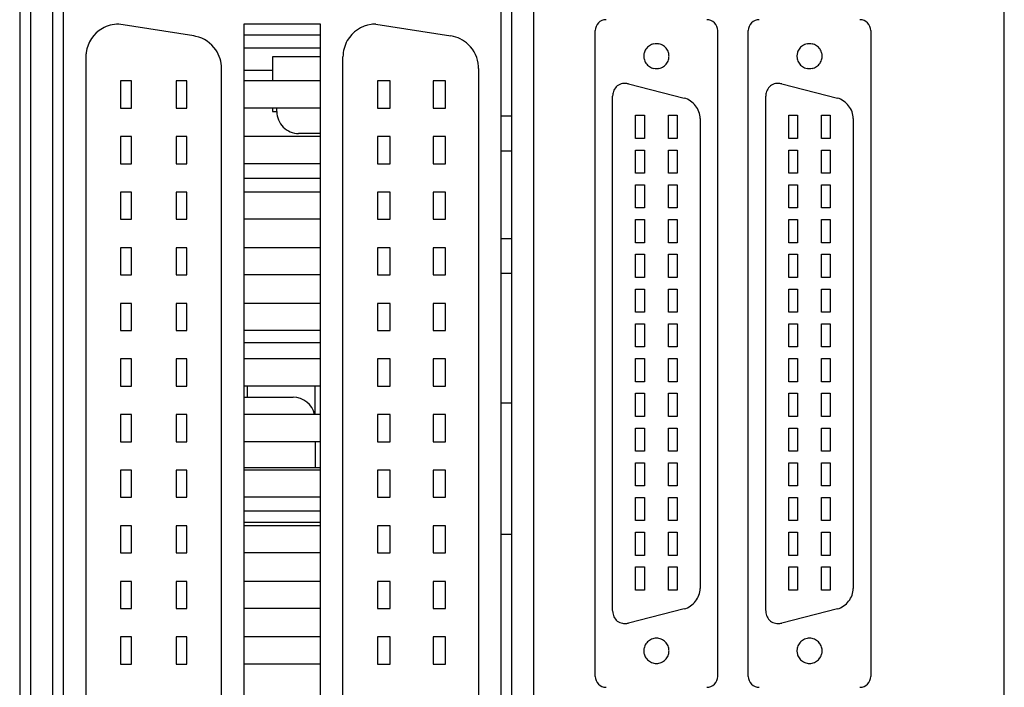
# Model space of a CAD drawing. Extents: x 0.3 to 45.3, y -0.2 to 89.8.
# Drawn here: x 0.3 to 45.3, y 34.8 to 65.3 of the extents above; entities that cross this region are included whole.
import ezdxf

# ---------------------------------------------------------------- set-up
doc = ezdxf.new("R2010")
doc.units = 0
doc.layers.add('DEFAULT_255_2_778', color=255, linetype='CONTINUOUS')

msp = doc.modelspace()

# ---------------------------------------------------------------- linework, layer by layer
at = {"layer": 'DEFAULT_255_2_778'}
for p, q in [((0.254, 89.256), (0.254, 0.256)), ((45.254, 0.256), (45.254, 89.256)), ((0.754, 73.956), (0.754, 1.456)), ((23.754, 1.456), (23.754, 73.956)), ((2.254, 2.456), (2.254, 72.956)), ((22.254, 2.456), (22.254, 72.956)), ((1.754, 72.656), (1.754, 2.756)), ((22.754, 2.756), (22.754, 72.656)), ((8.214, 64.512), (4.78, 65.056)), ((14.004, 65.057), (10.504, 65.057)), ((10.504, 65.057), (10.504, 10.357)), ((14.004, 10.357), (14.004, 65.057)), ((16.529, 65.057), (19.964, 64.513)), ((10.504, 64.557), (14.004, 64.557)), ((26.553, 35.256), (26.553, 64.756)), ((32.153, 64.756), (32.153, 35.256)), ((33.553, 35.256), (33.553, 64.756)), ((39.153, 64.756), (39.153, 35.256)), ((14.004, 63.957), (10.504, 63.957)), ((29.238, 64.154), (29.295, 64.163)), ((29.295, 64.163), (29.354, 64.166)), ((29.354, 64.166), (29.413, 64.163)), ((29.413, 64.163), (29.47, 64.154)), ((36.238, 64.154), (36.295, 64.163)), ((36.295, 64.163), (36.354, 64.166)), ((36.354, 64.166), (36.413, 64.163)), ((36.413, 64.163), (36.47, 64.154)), ((3.28, 63.556), (3.28, 11.856)), ((14.004, 63.557), (11.804, 63.557)), ((11.804, 63.557), (11.804, 62.457)), ((15.029, 11.857), (15.029, 63.557)), ((9.479, 12.382), (9.479, 63.031)), ((21.229, 63.031), (21.229, 12.382)), ((29.295, 63.018), (29.238, 63.027)), ((29.354, 63.015), (29.295, 63.018)), ((29.413, 63.018), (29.354, 63.015)), ((29.47, 63.027), (29.413, 63.018)), ((36.295, 63.018), (36.238, 63.027)), ((36.354, 63.015), (36.295, 63.018)), ((36.413, 63.018), (36.354, 63.015)), ((36.47, 63.027), (36.413, 63.018)), ((10.504, 62.957), (11.804, 62.957)), ((5.36, 62.456), (4.859, 62.456)), ((4.859, 62.456), (4.859, 61.216)), ((5.36, 61.216), (5.36, 62.456)), ((7.9, 62.456), (7.399, 62.456)), ((7.399, 62.456), (7.399, 61.216)), ((7.9, 61.216), (7.9, 62.456)), ((14.004, 62.456), (10.504, 62.456)), ((17.18, 62.456), (16.609, 62.456)), ((16.609, 62.456), (16.609, 61.216)), ((17.18, 61.216), (17.18, 62.456)), ((19.72, 62.456), (19.149, 62.456)), ((19.149, 62.456), (19.149, 61.216)), ((19.72, 61.216), (19.72, 62.456)), ((28.081, 62.321), (30.626, 61.674)), ((35.081, 62.321), (37.626, 61.674)), ((27.354, 38.257), (27.354, 61.755)), ((34.354, 38.257), (34.354, 61.755)), ((4.859, 61.216), (5.36, 61.216)), ((7.399, 61.216), (7.9, 61.216)), ((14.004, 61.216), (10.504, 61.216)), ((11.804, 61.217), (11.804, 61.057)), ((12.004, 61.057), (12.004, 61.217)), ((16.609, 61.216), (17.18, 61.216)), ((19.149, 61.216), (19.72, 61.216)), ((11.804, 61.057), (12.004, 61.057)), ((22.754, 60.856), (22.254, 60.856)), ((28.403, 59.831), (28.403, 60.889)), ((28.403, 60.889), (28.804, 60.889)), ((28.804, 60.889), (28.804, 59.831)), ((29.903, 59.831), (29.903, 60.889)), ((29.903, 60.889), (30.303, 60.889)), ((30.303, 60.889), (30.303, 59.831)), ((35.403, 59.831), (35.403, 60.889)), ((35.403, 60.889), (35.804, 60.889)), ((35.804, 60.889), (35.804, 59.831)), ((36.903, 59.831), (36.903, 60.889)), ((36.903, 60.889), (37.303, 60.889)), ((37.303, 60.889), (37.303, 59.831)), ((31.354, 60.738), (31.354, 39.274)), ((38.353, 60.738), (38.353, 39.274)), ((5.36, 59.916), (4.859, 59.916)), ((4.859, 59.916), (4.859, 58.676)), ((5.36, 58.676), (5.36, 59.916)), ((7.9, 59.916), (7.399, 59.916)), ((7.399, 59.916), (7.399, 58.676)), ((7.9, 58.676), (7.9, 59.916)), ((14.004, 59.916), (10.504, 59.916)), ((14.004, 60.058), (13.004, 60.058)), ((17.18, 59.916), (16.609, 59.916)), ((16.609, 59.916), (16.609, 58.676)), ((17.18, 58.676), (17.18, 59.916)), ((19.72, 59.916), (19.149, 59.916)), ((19.149, 59.916), (19.149, 58.676)), ((19.72, 58.676), (19.72, 59.916)), ((28.804, 59.831), (28.403, 59.831)), ((30.303, 59.831), (29.903, 59.831)), ((35.804, 59.831), (35.403, 59.831)), ((37.303, 59.831), (36.903, 59.831)), ((22.754, 59.256), (22.254, 59.256)), ((28.403, 58.244), (28.403, 59.302)), ((28.403, 59.302), (28.804, 59.302)), ((28.804, 59.302), (28.804, 58.244)), ((29.903, 58.244), (29.903, 59.302)), ((29.903, 59.302), (30.303, 59.302)), ((30.303, 59.302), (30.303, 58.244)), ((35.403, 58.244), (35.403, 59.302)), ((35.403, 59.302), (35.804, 59.302)), ((35.804, 59.302), (35.804, 58.244)), ((36.903, 58.244), (36.903, 59.302)), ((36.903, 59.302), (37.303, 59.302)), ((37.303, 59.302), (37.303, 58.244)), ((4.859, 58.676), (5.36, 58.676)), ((7.399, 58.676), (7.9, 58.676)), ((14.004, 58.676), (10.504, 58.676)), ((16.609, 58.676), (17.18, 58.676)), ((19.149, 58.676), (19.72, 58.676)), ((28.804, 58.244), (28.403, 58.244)), ((30.303, 58.244), (29.903, 58.244)), ((35.804, 58.244), (35.403, 58.244)), ((37.303, 58.244), (36.903, 58.244)), ((14.004, 58.006), (10.504, 58.006)), ((28.403, 56.656), (28.403, 57.714)), ((28.403, 57.714), (28.804, 57.714)), ((28.804, 57.714), (28.804, 56.656)), ((29.903, 56.656), (29.903, 57.714)), ((29.903, 57.714), (30.303, 57.714)), ((30.303, 57.714), (30.303, 56.656)), ((35.403, 56.656), (35.403, 57.714)), ((35.403, 57.714), (35.804, 57.714)), ((35.804, 57.714), (35.804, 56.656)), ((36.903, 56.656), (36.903, 57.714)), ((36.903, 57.714), (37.303, 57.714)), ((37.303, 57.714), (37.303, 56.656)), ((5.36, 57.376), (4.859, 57.376)), ((4.859, 57.376), (4.859, 56.136)), ((5.36, 56.136), (5.36, 57.376)), ((7.9, 57.376), (7.399, 57.376)), ((7.399, 57.376), (7.399, 56.136)), ((7.9, 56.136), (7.9, 57.376)), ((14.004, 57.377), (10.504, 57.377)), ((17.18, 57.376), (16.609, 57.376)), ((16.609, 57.376), (16.609, 56.136)), ((17.18, 56.136), (17.18, 57.376)), ((19.72, 57.376), (19.149, 57.376)), ((19.149, 57.376), (19.149, 56.136)), ((19.72, 56.136), (19.72, 57.376)), ((28.804, 56.656), (28.403, 56.656)), ((30.303, 56.656), (29.903, 56.656)), ((35.804, 56.656), (35.403, 56.656)), ((37.303, 56.656), (36.903, 56.656)), ((4.859, 56.136), (5.36, 56.136)), ((7.399, 56.136), (7.9, 56.136)), ((14.004, 56.137), (10.504, 56.137)), ((16.609, 56.136), (17.18, 56.136)), ((19.149, 56.136), (19.72, 56.136)), ((28.403, 55.069), (28.403, 56.127)), ((28.403, 56.127), (28.804, 56.127)), ((28.804, 56.127), (28.804, 55.069)), ((29.903, 55.069), (29.903, 56.127)), ((29.903, 56.127), (30.303, 56.127)), ((30.303, 56.127), (30.303, 55.069)), ((35.403, 55.069), (35.403, 56.127)), ((35.403, 56.127), (35.804, 56.127)), ((35.804, 56.127), (35.804, 55.069)), ((36.903, 55.069), (36.903, 56.127)), ((36.903, 56.127), (37.303, 56.127)), ((37.303, 56.127), (37.303, 55.069)), ((22.254, 55.256), (22.754, 55.256)), ((28.804, 55.069), (28.403, 55.069)), ((30.303, 55.069), (29.903, 55.069)), ((35.804, 55.069), (35.403, 55.069)), ((37.303, 55.069), (36.903, 55.069)), ((5.36, 54.836), (4.859, 54.836)), ((4.859, 54.836), (4.859, 53.596)), ((5.36, 53.596), (5.36, 54.836)), ((7.9, 54.836), (7.399, 54.836)), ((7.399, 54.836), (7.399, 53.596)), ((7.9, 53.596), (7.9, 54.836)), ((14.004, 54.837), (10.504, 54.837)), ((17.18, 54.836), (16.609, 54.836)), ((16.609, 54.836), (16.609, 53.596)), ((17.18, 53.596), (17.18, 54.836)), ((19.72, 54.836), (19.149, 54.836)), ((19.149, 54.836), (19.149, 53.596)), ((19.72, 53.596), (19.72, 54.836)), ((28.403, 53.481), (28.403, 54.539)), ((28.403, 54.539), (28.804, 54.539)), ((28.804, 54.539), (28.804, 53.481)), ((29.903, 53.481), (29.903, 54.539)), ((29.903, 54.539), (30.303, 54.539)), ((30.303, 54.539), (30.303, 53.481)), ((35.403, 53.481), (35.403, 54.539)), ((35.403, 54.539), (35.804, 54.539)), ((35.804, 54.539), (35.804, 53.481)), ((36.903, 53.481), (36.903, 54.539)), ((36.903, 54.539), (37.303, 54.539)), ((37.303, 54.539), (37.303, 53.481)), ((4.859, 53.596), (5.36, 53.596)), ((7.399, 53.596), (7.9, 53.596)), ((14.004, 53.597), (10.504, 53.597)), ((16.609, 53.596), (17.18, 53.596)), ((19.149, 53.596), (19.72, 53.596)), ((22.754, 53.656), (22.254, 53.656)), ((28.804, 53.481), (28.403, 53.481)), ((30.303, 53.481), (29.903, 53.481)), ((35.804, 53.481), (35.403, 53.481)), ((37.303, 53.481), (36.903, 53.481)), ((28.403, 51.894), (28.403, 52.952)), ((28.403, 52.952), (28.804, 52.952)), ((28.804, 52.952), (28.804, 51.894)), ((29.903, 51.894), (29.903, 52.952)), ((29.903, 52.952), (30.303, 52.952)), ((30.303, 52.952), (30.303, 51.894)), ((35.403, 51.894), (35.403, 52.952)), ((35.403, 52.952), (35.804, 52.952)), ((35.804, 52.952), (35.804, 51.894)), ((36.903, 51.894), (36.903, 52.952)), ((36.903, 52.952), (37.303, 52.952)), ((37.303, 52.952), (37.303, 51.894)), ((5.36, 52.296), (4.859, 52.296)), ((4.859, 52.296), (4.859, 51.056)), ((5.36, 51.056), (5.36, 52.296)), ((7.9, 52.296), (7.399, 52.296)), ((7.399, 52.296), (7.399, 51.056)), ((7.9, 51.056), (7.9, 52.296)), ((14.004, 52.297), (10.504, 52.297)), ((17.18, 52.296), (16.609, 52.296)), ((16.609, 52.296), (16.609, 51.056)), ((17.18, 51.056), (17.18, 52.296)), ((19.72, 52.296), (19.149, 52.296)), ((19.149, 52.296), (19.149, 51.056)), ((19.72, 51.056), (19.72, 52.296)), ((28.804, 51.894), (28.403, 51.894)), ((30.303, 51.894), (29.903, 51.894)), ((35.804, 51.894), (35.403, 51.894)), ((37.303, 51.894), (36.903, 51.894)), ((28.403, 50.306), (28.403, 51.364)), ((28.403, 51.364), (28.804, 51.364)), ((28.804, 51.364), (28.804, 50.306)), ((29.903, 50.306), (29.903, 51.364)), ((29.903, 51.364), (30.303, 51.364)), ((30.303, 51.364), (30.303, 50.306)), ((35.403, 50.306), (35.403, 51.364)), ((35.403, 51.364), (35.804, 51.364)), ((35.804, 51.364), (35.804, 50.306)), ((36.903, 50.306), (36.903, 51.364)), ((36.903, 51.364), (37.303, 51.364)), ((37.303, 51.364), (37.303, 50.306)), ((4.859, 51.056), (5.36, 51.056)), ((7.399, 51.056), (7.9, 51.056)), ((14.004, 51.057), (10.504, 51.057)), ((16.609, 51.056), (17.18, 51.056)), ((19.149, 51.056), (19.72, 51.056)), ((10.504, 50.507), (14.004, 50.507)), ((28.804, 50.306), (28.403, 50.306)), ((30.303, 50.306), (29.903, 50.306)), ((35.804, 50.306), (35.403, 50.306)), ((37.303, 50.306), (36.903, 50.306)), ((5.36, 49.756), (4.859, 49.756)), ((4.859, 49.756), (4.859, 48.516)), ((5.36, 48.516), (5.36, 49.756)), ((7.9, 49.756), (7.399, 49.756)), ((7.399, 49.756), (7.399, 48.516)), ((7.9, 48.516), (7.9, 49.756)), ((14.004, 49.757), (10.504, 49.757)), ((17.18, 49.756), (16.609, 49.756)), ((16.609, 49.756), (16.609, 48.516)), ((17.18, 48.516), (17.18, 49.756)), ((19.72, 49.756), (19.149, 49.756)), ((19.149, 49.756), (19.149, 48.516)), ((19.72, 48.516), (19.72, 49.756)), ((28.403, 48.719), (28.403, 49.777)), ((28.403, 49.777), (28.804, 49.777)), ((28.804, 49.777), (28.804, 48.719)), ((29.903, 48.719), (29.903, 49.777)), ((29.903, 49.777), (30.303, 49.777)), ((30.303, 49.777), (30.303, 48.719)), ((35.403, 48.719), (35.403, 49.777)), ((35.403, 49.777), (35.804, 49.777)), ((35.804, 49.777), (35.804, 48.719)), ((36.903, 48.719), (36.903, 49.777)), ((36.903, 49.777), (37.303, 49.777)), ((37.303, 49.777), (37.303, 48.719)), ((28.804, 48.719), (28.403, 48.719)), ((30.303, 48.719), (29.903, 48.719)), ((35.804, 48.719), (35.403, 48.719)), ((37.303, 48.719), (36.903, 48.719)), ((4.859, 48.516), (5.36, 48.516)), ((7.399, 48.516), (7.9, 48.516)), ((14.004, 48.517), (10.504, 48.517)), ((10.654, 48.517), (10.654, 48.007)), ((13.754, 47.216), (13.754, 48.516)), ((16.609, 48.516), (17.18, 48.516)), ((19.149, 48.516), (19.72, 48.516)), ((28.403, 47.131), (28.403, 48.189)), ((28.403, 48.189), (28.804, 48.189)), ((28.804, 48.189), (28.804, 47.131)), ((29.903, 47.131), (29.903, 48.189)), ((29.903, 48.189), (30.303, 48.189)), ((30.303, 48.189), (30.303, 47.131)), ((35.403, 47.131), (35.403, 48.189)), ((35.403, 48.189), (35.804, 48.189)), ((35.804, 48.189), (35.804, 47.131)), ((36.903, 47.131), (36.903, 48.189)), ((36.903, 48.189), (37.303, 48.189)), ((37.303, 48.189), (37.303, 47.131)), ((10.504, 48.008), (12.754, 48.008)), ((12.754, 48.008), (12.754, 48.008)), ((22.254, 47.756), (22.754, 47.756)), ((5.36, 47.216), (4.859, 47.216)), ((4.859, 47.216), (4.859, 45.976)), ((5.36, 45.976), (5.36, 47.216)), ((7.9, 47.216), (7.399, 47.216)), ((7.399, 47.216), (7.399, 45.976)), ((7.9, 45.976), (7.9, 47.216)), ((14.004, 47.217), (10.504, 47.217)), ((17.18, 47.216), (16.609, 47.216)), ((16.609, 47.216), (16.609, 45.976)), ((17.18, 45.976), (17.18, 47.216)), ((19.72, 47.216), (19.149, 47.216)), ((19.149, 47.216), (19.149, 45.976)), ((19.72, 45.976), (19.72, 47.216)), ((28.804, 47.131), (28.403, 47.131)), ((30.303, 47.131), (29.903, 47.131)), ((35.804, 47.131), (35.403, 47.131)), ((37.303, 47.131), (36.903, 47.131)), ((28.403, 45.544), (28.403, 46.602)), ((28.403, 46.602), (28.804, 46.602)), ((28.804, 46.602), (28.804, 45.544)), ((29.903, 45.544), (29.903, 46.602)), ((29.903, 46.602), (30.303, 46.602)), ((30.303, 46.602), (30.303, 45.544)), ((35.403, 45.544), (35.403, 46.602)), ((35.403, 46.602), (35.804, 46.602)), ((35.804, 46.602), (35.804, 45.544)), ((36.903, 45.544), (36.903, 46.602)), ((36.903, 46.602), (37.303, 46.602)), ((37.303, 46.602), (37.303, 45.544)), ((4.859, 45.976), (5.36, 45.976)), ((7.399, 45.976), (7.9, 45.976)), ((14.004, 45.977), (10.504, 45.977)), ((13.754, 45.977), (13.754, 44.787)), ((16.609, 45.976), (17.18, 45.976)), ((19.149, 45.976), (19.72, 45.976)), ((28.804, 45.544), (28.403, 45.544)), ((30.303, 45.544), (29.903, 45.544)), ((35.804, 45.544), (35.403, 45.544)), ((37.303, 45.544), (36.903, 45.544)), ((28.403, 43.956), (28.403, 45.014)), ((28.403, 45.014), (28.804, 45.014)), ((28.804, 45.014), (28.804, 43.956)), ((29.903, 43.956), (29.903, 45.014)), ((29.903, 45.014), (30.303, 45.014)), ((30.303, 45.014), (30.303, 43.956)), ((35.403, 43.956), (35.403, 45.014)), ((35.403, 45.014), (35.804, 45.014)), ((35.804, 45.014), (35.804, 43.956)), ((36.903, 43.956), (36.903, 45.014)), ((36.903, 45.014), (37.303, 45.014)), ((37.303, 45.014), (37.303, 43.956)), ((5.36, 44.676), (4.859, 44.676)), ((4.859, 44.676), (4.859, 43.436)), ((5.36, 43.436), (5.36, 44.676)), ((7.9, 44.676), (7.399, 44.676)), ((7.399, 44.676), (7.399, 43.436)), ((7.9, 43.436), (7.9, 44.676)), ((14.004, 44.787), (10.504, 44.787)), ((14.004, 44.676), (10.504, 44.676)), ((17.18, 44.676), (16.609, 44.676)), ((16.609, 44.676), (16.609, 43.436)), ((17.18, 43.436), (17.18, 44.676)), ((19.72, 44.676), (19.149, 44.676)), ((19.149, 44.676), (19.149, 43.436)), ((19.72, 43.436), (19.72, 44.676)), ((28.804, 43.956), (28.403, 43.956)), ((30.303, 43.956), (29.903, 43.956)), ((35.804, 43.956), (35.403, 43.956)), ((37.303, 43.956), (36.903, 43.956)), ((4.859, 43.436), (5.36, 43.436)), ((7.399, 43.436), (7.9, 43.436)), ((14.004, 43.436), (10.504, 43.436)), ((16.609, 43.436), (17.18, 43.436)), ((19.149, 43.436), (19.72, 43.436)), ((28.403, 42.369), (28.403, 43.427)), ((28.403, 43.427), (28.804, 43.427)), ((28.804, 43.427), (28.804, 42.369)), ((29.903, 42.369), (29.903, 43.427)), ((29.903, 43.427), (30.303, 43.427)), ((30.303, 43.427), (30.303, 42.369)), ((35.403, 42.369), (35.403, 43.427)), ((35.403, 43.427), (35.804, 43.427)), ((35.804, 43.427), (35.804, 42.369)), ((36.903, 42.369), (36.903, 43.427)), ((36.903, 43.427), (37.303, 43.427)), ((37.303, 43.427), (37.303, 42.369)), ((14.004, 42.802), (10.504, 42.802)), ((10.504, 42.302), (14.004, 42.302)), ((28.804, 42.369), (28.403, 42.369)), ((30.303, 42.369), (29.903, 42.369)), ((35.804, 42.369), (35.403, 42.369)), ((37.303, 42.369), (36.903, 42.369)), ((5.36, 42.136), (4.859, 42.136)), ((4.859, 42.136), (4.859, 40.896)), ((5.36, 40.896), (5.36, 42.136)), ((7.9, 42.136), (7.399, 42.136)), ((7.399, 42.136), (7.399, 40.896)), ((7.9, 40.896), (7.9, 42.136)), ((14.004, 42.136), (10.504, 42.136)), ((17.18, 42.136), (16.609, 42.136)), ((16.609, 42.136), (16.609, 40.896)), ((17.18, 40.896), (17.18, 42.136)), ((19.72, 42.136), (19.149, 42.136)), ((19.149, 42.136), (19.149, 40.896)), ((19.72, 40.896), (19.72, 42.136)), ((22.254, 41.756), (22.754, 41.756)), ((28.403, 40.781), (28.403, 41.839)), ((28.403, 41.839), (28.804, 41.839)), ((28.804, 41.839), (28.804, 40.781)), ((29.903, 40.781), (29.903, 41.839)), ((29.903, 41.839), (30.303, 41.839)), ((30.303, 41.839), (30.303, 40.781)), ((35.403, 40.781), (35.403, 41.839)), ((35.403, 41.839), (35.804, 41.839)), ((35.804, 41.839), (35.804, 40.781)), ((36.903, 40.781), (36.903, 41.839)), ((36.903, 41.839), (37.303, 41.839)), ((37.303, 41.839), (37.303, 40.781)), ((4.859, 40.896), (5.36, 40.896)), ((7.399, 40.896), (7.9, 40.896)), ((14.004, 40.896), (10.504, 40.896)), ((16.609, 40.896), (17.18, 40.896)), ((19.149, 40.896), (19.72, 40.896)), ((28.804, 40.781), (28.403, 40.781)), ((30.303, 40.781), (29.903, 40.781)), ((35.804, 40.781), (35.403, 40.781)), ((37.303, 40.781), (36.903, 40.781)), ((28.403, 39.194), (28.403, 40.252)), ((28.403, 40.252), (28.804, 40.252)), ((28.804, 40.252), (28.804, 39.194)), ((29.903, 39.194), (29.903, 40.252)), ((29.903, 40.252), (30.303, 40.252)), ((30.303, 40.252), (30.303, 39.194)), ((35.403, 39.194), (35.403, 40.252)), ((35.403, 40.252), (35.804, 40.252)), ((35.804, 40.252), (35.804, 39.194)), ((36.903, 39.194), (36.903, 40.252)), ((36.903, 40.252), (37.303, 40.252)), ((37.303, 40.252), (37.303, 39.194)), ((5.36, 39.596), (4.859, 39.596)), ((4.859, 39.596), (4.859, 38.356)), ((5.36, 38.356), (5.36, 39.596)), ((7.9, 39.596), (7.399, 39.596)), ((7.399, 39.596), (7.399, 38.356)), ((7.9, 38.356), (7.9, 39.596)), ((14.004, 39.596), (10.504, 39.596)), ((17.18, 39.596), (16.609, 39.596)), ((16.609, 39.596), (16.609, 38.356)), ((17.18, 38.356), (17.18, 39.596)), ((19.72, 39.596), (19.149, 39.596)), ((19.149, 39.596), (19.149, 38.356)), ((19.72, 38.356), (19.72, 39.596)), ((28.804, 39.194), (28.403, 39.194)), ((30.303, 39.194), (29.903, 39.194)), ((35.804, 39.194), (35.403, 39.194)), ((37.303, 39.194), (36.903, 39.194)), ((4.859, 38.356), (5.36, 38.356)), ((7.399, 38.356), (7.9, 38.356)), ((14.004, 38.356), (10.504, 38.356)), ((16.609, 38.356), (17.18, 38.356)), ((19.149, 38.356), (19.72, 38.356)), ((30.626, 38.339), (28.081, 37.691)), ((37.626, 38.339), (35.081, 37.691)), ((5.36, 37.056), (4.859, 37.056)), ((4.859, 37.056), (4.859, 35.816)), ((5.36, 35.816), (5.36, 37.056)), ((7.9, 37.056), (7.399, 37.056)), ((7.399, 37.056), (7.399, 35.816)), ((7.9, 35.816), (7.9, 37.056)), ((14.004, 37.056), (10.504, 37.056)), ((17.18, 37.056), (16.609, 37.056)), ((16.609, 37.056), (16.609, 35.816)), ((17.18, 35.816), (17.18, 37.056)), ((19.72, 37.056), (19.149, 37.056)), ((19.149, 37.056), (19.149, 35.816)), ((19.72, 35.816), (19.72, 37.056)), ((29.295, 36.995), (29.238, 36.986)), ((29.354, 36.997), (29.295, 36.995)), ((29.413, 36.995), (29.354, 36.997)), ((29.47, 36.986), (29.413, 36.995)), ((36.295, 36.995), (36.238, 36.986)), ((36.354, 36.997), (36.295, 36.995)), ((36.413, 36.995), (36.354, 36.997)), ((36.47, 36.986), (36.413, 36.995)), ((4.859, 35.816), (5.36, 35.816)), ((7.399, 35.816), (7.9, 35.816)), ((14.004, 35.816), (10.504, 35.816)), ((16.609, 35.816), (17.18, 35.816)), ((19.149, 35.816), (19.72, 35.816)), ((29.238, 35.858), (29.295, 35.85)), ((29.295, 35.85), (29.354, 35.847)), ((29.354, 35.847), (29.413, 35.85)), ((29.413, 35.85), (29.47, 35.858)), ((36.238, 35.858), (36.295, 35.85)), ((36.295, 35.85), (36.354, 35.847)), ((36.354, 35.847), (36.413, 35.85)), ((36.413, 35.85), (36.47, 35.858))]:
    msp.add_line(p, q, dxfattribs=at)
for centre, radius, start, end in [((27.064, 64.745), 0.511, 91.213, 178.8214), ((31.643, 64.745), 0.511, 1.1786, 88.787), ((34.064, 64.745), 0.511, 91.213, 178.8214), ((38.643, 64.745), 0.511, 1.1786, 88.787), ((4.78, 63.556), 1.501, 119.8205, 172.1203), ((4.777, 63.563), 1.493, 89.9176, 119.8595), ((16.53, 63.556), 1.501, 97.8893, 150.223), ((16.529, 63.543), 1.514, 89.9981, 97.7955), ((7.977, 63.016), 1.515, 77.612, 80.9947), ((7.98, 63.032), 1.498, 34.2647, 77.6012), ((19.731, 63.035), 1.496, 46.6625, 81.0373), ((16.523, 63.559), 1.494, 150.1854, 180.0765), ((19.731, 63.032), 1.498, 3.4002, 46.7361), ((29.357, 63.587), 0.58, 145.906, 156.9059), ((29.358, 63.586), 0.582, 124.0967, 145.9033), ((29.351, 63.597), 0.568, 112.8923, 124.1481), ((29.358, 63.576), 0.59, 101.7445, 112.7584), ((29.355, 63.593), 0.573, 67.0527, 78.3845), ((29.351, 63.587), 0.58, 55.9061, 66.906), ((29.352, 63.589), 0.578, 33.9762, 55.9133), ((29.36, 63.591), 0.57, 22.9956, 34.1924), ((36.356, 63.587), 0.58, 145.906, 156.9059), ((36.358, 63.586), 0.582, 124.0967, 145.9033), ((36.351, 63.597), 0.568, 112.8923, 124.1481), ((36.358, 63.576), 0.59, 101.7445, 112.7584), ((36.355, 63.593), 0.573, 67.0527, 78.3845), ((36.351, 63.587), 0.58, 55.9061, 66.906), ((36.352, 63.589), 0.578, 33.9762, 55.9133), ((36.36, 63.591), 0.57, 22.9956, 34.1924), ((4.793, 63.557), 1.513, 172.2152, 180.0087), ((7.983, 63.032), 1.496, 359.9543, 34.3369), ((29.417, 63.588), 0.639, 174.5359, 179.8074), ((29.384, 63.591), 0.606, 180.0466, 185.61), ((29.352, 63.591), 0.574, 157.082, 174.1436), ((29.319, 63.584), 0.54, 185.5779, 191.7187), ((29.359, 63.593), 0.582, 191.7208, 202.8723), ((29.363, 63.593), 0.567, 11.5527, 23.0103), ((29.365, 63.587), 0.565, 336.9603, 348.4466), ((29.351, 63.589), 0.579, 5.9003, 11.6224), ((29.392, 63.584), 0.537, 348.1685, 351.2699), ((29.388, 63.585), 0.542, 351.276, 354.3265), ((29.287, 63.588), 0.643, 0.1994, 5.4476), ((29.324, 63.591), 0.606, 354.3899, 359.9534), ((36.417, 63.588), 0.639, 174.5359, 179.8074), ((36.383, 63.591), 0.606, 180.0466, 185.61), ((36.352, 63.591), 0.574, 157.082, 174.1436), ((36.318, 63.584), 0.54, 185.5779, 191.7187), ((36.359, 63.593), 0.582, 191.7208, 202.8723), ((36.363, 63.593), 0.567, 11.5527, 23.0103), ((36.364, 63.587), 0.565, 336.9603, 348.4466), ((36.351, 63.589), 0.579, 5.9003, 11.6224), ((36.392, 63.584), 0.537, 348.1685, 351.2699), ((36.388, 63.585), 0.542, 351.276, 354.3265), ((36.286, 63.588), 0.643, 0.1994, 5.4476), ((36.324, 63.591), 0.606, 354.3899, 359.9534), ((19.714, 63.031), 1.515, 0.0053, 3.3885), ((29.361, 63.596), 0.585, 203.1107, 214.028), ((29.345, 63.584), 0.564, 213.9462, 225.1871), ((29.353, 63.589), 0.574, 224.9484, 235.9982), ((29.359, 63.598), 0.584, 236.0047, 246.9549), ((29.352, 63.585), 0.57, 247.0423, 258.4547), ((29.358, 63.579), 0.563, 281.5207, 293.0423), ((29.357, 63.581), 0.566, 292.9586, 304.2294), ((29.352, 63.592), 0.578, 304.0485, 325.9515), ((29.363, 63.587), 0.566, 325.7707, 337.0413), ((36.361, 63.596), 0.585, 203.1107, 214.028), ((36.344, 63.584), 0.564, 213.9462, 225.1871), ((36.353, 63.589), 0.574, 224.9484, 235.9982), ((36.358, 63.598), 0.584, 236.0047, 246.9549), ((36.352, 63.585), 0.57, 247.0423, 258.4547), ((36.357, 63.579), 0.563, 281.5207, 293.0423), ((36.357, 63.581), 0.566, 292.9586, 304.2294), ((36.352, 63.592), 0.578, 304.0485, 325.9515), ((36.363, 63.587), 0.566, 325.7707, 337.0413), ((27.901, 61.808), 0.539, 128.244, 155.4263), ((27.895, 61.805), 0.538, 100.2906, 127.4872), ((27.911, 61.681), 0.663, 90.7491, 99.7175), ((27.911, 61.682), 0.661, 89.9987, 90.7522), ((27.911, 61.678), 0.665, 75.1152, 89.9959), ((34.901, 61.808), 0.539, 128.244, 155.4263), ((34.895, 61.805), 0.538, 100.2906, 127.4872), ((34.91, 61.681), 0.663, 90.7491, 99.7175), ((34.911, 61.682), 0.661, 89.9987, 90.7522), ((34.91, 61.678), 0.665, 75.1152, 89.9959), ((28.103, 61.755), 0.749, 176.1827, 180.0098), ((28, 61.767), 0.646, 155.7784, 176.6302), ((30.365, 60.741), 0.969, 36.9191, 74.3882), ((35.103, 61.755), 0.749, 176.1827, 180.0098), ((35, 61.767), 0.646, 155.7784, 176.6302), ((37.365, 60.741), 0.969, 36.9191, 74.3882), ((30.381, 60.714), 0.973, 1.7264, 38.7624), ((37.381, 60.714), 0.973, 1.7264, 38.7624), ((13.004, 61.058), 1, 180.0031, 224.9925), ((13.004, 61.058), 1, 225.0017, 270.0027), ((30.564, 60.738), 0.79, 0.0024, 0.3531), ((37.563, 60.738), 0.79, 0.0024, 0.3531), ((12.754, 47.008), 1, 12.3181, 89.999), ((30.384, 39.298), 0.97, 321.1833, 358.4296), ((30.589, 39.274), 0.765, 359.7619, 0.0036), ((37.384, 39.298), 0.97, 321.1833, 358.4296), ((37.588, 39.274), 0.765, 359.7619, 0.0036), ((28.103, 38.256), 0.749, 179.9906, 183.5718), ((30.365, 39.272), 0.97, 285.6269, 323.0658), ((35.103, 38.256), 0.749, 179.9906, 183.5718), ((37.365, 39.272), 0.97, 285.6269, 323.0658), ((28.001, 38.245), 0.646, 183.1183, 204.2231), ((27.903, 38.205), 0.541, 204.6264, 231.7033), ((35, 38.245), 0.646, 183.1183, 204.2231), ((34.902, 38.205), 0.541, 204.6264, 231.7033), ((27.895, 38.208), 0.538, 232.5521, 259.7117), ((27.912, 38.334), 0.665, 260.2207, 269.1594), ((27.912, 38.334), 0.665, 269.1618, 270), ((27.912, 38.332), 0.663, 269.996, 284.8191), ((34.895, 38.208), 0.538, 232.5521, 259.7117), ((34.912, 38.334), 0.665, 260.2207, 269.1594), ((34.912, 38.334), 0.665, 269.1618, 270), ((34.912, 38.332), 0.663, 269.996, 284.8191), ((29.362, 36.409), 0.591, 113.1128, 123.9277), ((29.357, 36.413), 0.585, 101.6898, 112.8131), ((29.356, 36.427), 0.571, 67.0301, 78.4071), ((29.351, 36.419), 0.58, 55.9061, 66.906), ((36.362, 36.409), 0.591, 113.1128, 123.9277), ((36.356, 36.413), 0.585, 101.6898, 112.8131), ((36.355, 36.427), 0.571, 67.0301, 78.4071), ((36.351, 36.419), 0.58, 55.9061, 66.906), ((29.387, 36.421), 0.609, 174.4068, 179.946), ((29.321, 36.428), 0.542, 168.2835, 174.3901), ((29.36, 36.42), 0.583, 157.1475, 168.2895), ((29.357, 36.418), 0.58, 145.9061, 156.906), ((29.341, 36.431), 0.559, 134.7635, 146.1033), ((29.358, 36.418), 0.581, 124.1048, 135.0284), ((29.351, 36.419), 0.579, 34.0758, 55.9242), ((29.359, 36.423), 0.571, 22.9753, 34.1634), ((29.367, 36.426), 0.562, 11.5308, 23.0623), ((29.392, 36.428), 0.537, 8.7301, 11.8315), ((29.388, 36.427), 0.542, 5.6735, 8.724), ((29.324, 36.422), 0.606, 0.0466, 5.61), ((36.387, 36.421), 0.609, 174.4068, 179.946), ((36.32, 36.428), 0.542, 168.2835, 174.3901), ((36.36, 36.42), 0.583, 157.1475, 168.2895), ((36.356, 36.418), 0.58, 145.9061, 156.906), ((36.341, 36.431), 0.559, 134.7635, 146.1033), ((36.357, 36.418), 0.581, 124.1048, 135.0284), ((36.351, 36.419), 0.579, 34.0758, 55.9242), ((36.359, 36.423), 0.571, 22.9753, 34.1634), ((36.367, 36.426), 0.562, 11.5308, 23.0623), ((36.392, 36.428), 0.537, 8.7301, 11.8315), ((36.388, 36.427), 0.542, 5.6735, 8.724), ((36.324, 36.422), 0.606, 0.0466, 5.61), ((29.421, 36.424), 0.643, 180.207, 185.4497), ((29.35, 36.422), 0.572, 185.8475, 202.9437), ((29.361, 36.428), 0.585, 203.1107, 214.028), ((29.357, 36.426), 0.58, 214.0844, 235.9525), ((29.353, 36.422), 0.576, 304.0375, 326.0362), ((29.362, 36.419), 0.567, 325.7997, 337.0615), ((29.364, 36.42), 0.566, 336.9697, 348.4371), ((29.349, 36.423), 0.581, 348.3976, 354.1099), ((29.291, 36.424), 0.639, 354.536, 359.8074), ((36.42, 36.424), 0.643, 180.207, 185.4497), ((36.35, 36.422), 0.572, 185.8475, 202.9437), ((36.361, 36.428), 0.585, 203.1107, 214.028), ((36.357, 36.426), 0.58, 214.0844, 235.9525), ((36.353, 36.422), 0.576, 304.0375, 326.0362), ((36.362, 36.419), 0.567, 325.7997, 337.0615), ((36.364, 36.42), 0.566, 336.9697, 348.4371), ((36.349, 36.423), 0.581, 348.3976, 354.1099), ((36.29, 36.424), 0.639, 354.536, 359.8074), ((29.348, 36.409), 0.561, 235.7843, 247.1753), ((29.354, 36.422), 0.575, 247.0971, 258.4), ((29.357, 36.413), 0.566, 281.5432, 293.0198), ((29.357, 36.413), 0.566, 292.9586, 304.2294), ((36.348, 36.409), 0.561, 235.7843, 247.1753), ((36.354, 36.422), 0.575, 247.0971, 258.4), ((36.357, 36.413), 0.566, 281.5432, 293.0198), ((36.357, 36.413), 0.566, 292.9586, 304.2294), ((27.064, 35.266), 0.511, 181.2061, 268.7939), ((31.643, 35.266), 0.511, 271.2135, 358.7865), ((34.064, 35.266), 0.511, 181.2061, 268.7939), ((38.643, 35.266), 0.511, 271.2135, 358.7865)]:
    msp.add_arc(centre, radius, start, end, dxfattribs=at)

doc.saveas('drawing.dxf')
